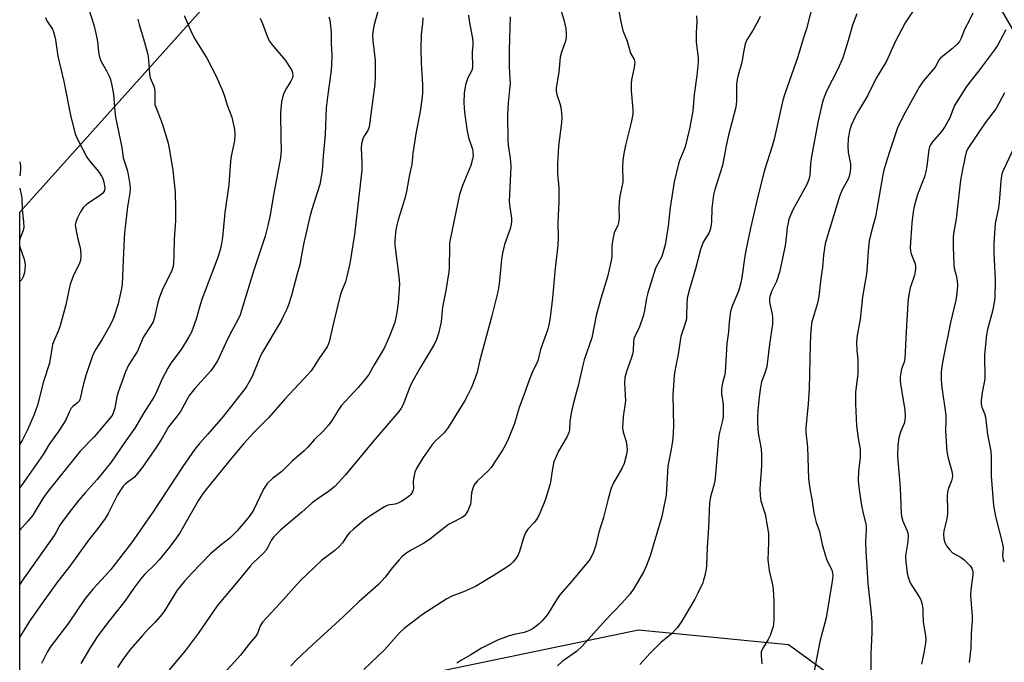
# Model space of a CAD drawing. Units: inches. Extents: x 1297767 to 1303767, y 569446 to 573447.
# Drawn here: x 1297767 to 1298075, y 569752 to 569953 of the extents above; entities that cross this region are included whole.
import ezdxf

# ---------------------------------------------------------------- set-up
doc = ezdxf.new("R2010")
doc.units = ezdxf.units.IN
doc.header["$MEASUREMENT"] = 0
doc.layers.add('NTRL-Trees', color=3, linetype='Continuous')
doc.layers.add('Undefined', color=1, linetype='Continuous')

msp = doc.modelspace()

# ---------------------------------------------------------------- linework, layer by layer
at = {"layer": 'NTRL-Trees'}
msp.add_lwpolyline([(1298125.79, 569806.24), (1298103.07, 569712.34), (1298074.3, 569709.31), (1298007.65, 569757.78), (1297960.7, 569762.32), (1297887.99, 569747.17), (1297838.01, 569691.13), (1297816.8, 569642.66), (1297841.04, 569595.71), (1297882.98, 569544.13), (1297939.49, 569497.25), (1298058.66, 569446.84), (1297767.35, 569446.87), (1297767.39, 569892.89), (1297848.61, 569983.46), (1297924.34, 570065.25), (1297994.02, 570066.77), (1298048.55, 570000.12), (1298103.07, 569906.21)], close=True, dxfattribs=at)
at = {"layer": 'Undefined'}
for points, elevation in [([(1297935.42, 569959.54), (1297937.4, 569952.99), (1297938.03, 569950.25), (1297938.18, 569948.58), (1297938.12, 569947.46), (1297937.95, 569946.35), (1297936.7, 569942.88), (1297936.29, 569941.35), (1297935.81, 569936.6), (1297934.98, 569931.7), (1297934.99, 569930.84), (1297935.18, 569929.67), (1297936.12, 569926.84), (1297936.42, 569925.7), (1297936.67, 569923.97), (1297936.79, 569922.51), (1297936.68, 569920.77), (1297935.75, 569913.65), (1297935.41, 569907.96), (1297935.39, 569905), (1297935.8, 569900.54), (1297935.85, 569899.14), (1297935.83, 569896.04), (1297935.57, 569889.76), (1297935.64, 569884.69), (1297935.48, 569882.46), (1297934.65, 569875.38), (1297933.86, 569866.16), (1297933.1, 569859.96), (1297932.72, 569857.7), (1297932.4, 569856.31), (1297930.16, 569850.01), (1297929.28, 569846.47), (1297927.48, 569842.8), (1297926.31, 569839.87), (1297925.18, 569836.54), (1297923.48, 569831.86), (1297921.96, 569826.83), (1297920.06, 569822.17), (1297919.04, 569820.02), (1297918.23, 569818.55), (1297914.68, 569813.18), (1297913.71, 569812.08), (1297910.31, 569808.89), (1297909.33, 569807.67), (1297908.91, 569806.63), (1297908.58, 569805.24), (1297908.38, 569802.5), (1297908.2, 569801.7), (1297907.37, 569799.6), (1297906.7, 569798.4), (1297906.33, 569798.01), (1297905.65, 569797.55), (1297902.36, 569795.87), (1297901.39, 569795.29), (1297895.44, 569790.68), (1297893.6, 569789.52), (1297889.7, 569787.35), (1297888.03, 569786.22), (1297886.91, 569785.33), (1297885.91, 569784.3), (1297883.83, 569781.93), (1297881.54, 569778.92), (1297879.5, 569776.54), (1297873.39, 569771.26), (1297868.39, 569766.45), (1297858.83, 569757.73), (1297853.9, 569753), (1297852.07, 569751.13)], 460), ([(1297954.43, 569956.71), (1297955.46, 569951.43), (1297955.87, 569949.7), (1297957.17, 569946.37), (1297958.27, 569942.59), (1297959.38, 569940.64), (1297959.59, 569939.78), (1297959.42, 569938.12), (1297958.55, 569934.21), (1297958.4, 569933.08), (1297958.47, 569930.81), (1297958.93, 569924.94), (1297958.92, 569923.48), (1297958.46, 569920.9), (1297956.66, 569913.82), (1297956.19, 569911.28), (1297955.89, 569909.02), (1297955.75, 569907.32), (1297955.74, 569906.19), (1297955.87, 569903.34), (1297955.82, 569902.26), (1297954.9, 569897.89), (1297954.71, 569896.18), (1297954.58, 569893.92), (1297954.66, 569891.46), (1297954.57, 569890.13), (1297954.25, 569888.89), (1297953.13, 569886.41), (1297952.68, 569884.48), (1297952.35, 569882.24), (1297952.35, 569878.92), (1297952.11, 569877.24), (1297951.05, 569872.73), (1297948.93, 569865.95), (1297947.47, 569860.58), (1297946.17, 569853.65), (1297943.79, 569846.76), (1297943.29, 569845.08), (1297942.03, 569839.03), (1297940.45, 569833.31), (1297939.67, 569830.07), (1297939.23, 569827.45), (1297939.12, 569824.93), (1297938.99, 569824.11), (1297938.41, 569822.8), (1297935.78, 569818.22), (1297934.31, 569814.87), (1297933.82, 569812.86), (1297933.31, 569809.19), (1297933.08, 569808.06), (1297931.71, 569803.25), (1297930.99, 569801.33), (1297929.55, 569798.12), (1297928.86, 569796.85), (1297928.16, 569795.99), (1297926.1, 569793.85), (1297925.5, 569792.96), (1297924.77, 569791.14), (1297923.52, 569786.9), (1297923.12, 569785.8), (1297922.52, 569784.8), (1297921.59, 569783.67), (1297920.74, 569782.86), (1297919.54, 569782.01), (1297915.3, 569779.32), (1297909.79, 569776), (1297906.03, 569774.27), (1297902.36, 569772.92), (1297900.84, 569772.13), (1297893.24, 569767.19), (1297887.5, 569762.87), (1297886.03, 569761.48), (1297881.32, 569756.13), (1297874.85, 569750.07)], 458), ([(1297789.2, 569955.58), (1297790.5, 569951.4), (1297791.23, 569948.28), (1297791.63, 569946.27), (1297791.97, 569942.94), (1297792.3, 569941.3), (1297792.81, 569940.02), (1297794.45, 569937.06), (1297795.39, 569935.2), (1297795.71, 569934.37), (1297796.08, 569932.96), (1297796.7, 569929.8), (1297797.08, 569924.5), (1297797.34, 569922.63), (1297799.22, 569913.13), (1297799.72, 569909.92), (1297800.9, 569906.11), (1297801.24, 569904.68), (1297801.77, 569901.57), (1297801.9, 569900.22), (1297801.81, 569898.92), (1297801.05, 569894.58), (1297800.14, 569886.4), (1297799.76, 569880.32), (1297799.36, 569870.28), (1297799.05, 569868.48), (1297798.12, 569864.27), (1297796.76, 569860.06), (1297796.06, 569858.41), (1297795.25, 569856.86), (1297793.03, 569852.99), (1297791.16, 569850.11), (1297790.23, 569848.33), (1297787.98, 569841.85), (1297787.17, 569838.9), (1297786.39, 569835.21), (1297786.14, 569834.4), (1297785.9, 569833.9), (1297785.42, 569833.35), (1297783.98, 569832.21), (1297783.44, 569831.62), (1297782.88, 569830.62), (1297781.85, 569828.25), (1297781.13, 569826.99), (1297779.56, 569824.54), (1297776.48, 569820.17), (1297774.65, 569817.22), (1297768.11, 569807.84), (1297767.38, 569806.85)], 478), ([(1297818.79, 569954.36), (1297821.15, 569948.83), (1297822.18, 569946.86), (1297825.8, 569940.97), (1297827.44, 569937.97), (1297828.63, 569935.64), (1297830.62, 569931.09), (1297831.36, 569929.19), (1297832.15, 569926.38), (1297833.6, 569922.58), (1297834.1, 569920.72), (1297834.49, 569918.68), (1297834.59, 569917.22), (1297834.49, 569915.18), (1297833.47, 569910.44), (1297833.22, 569908.82), (1297832.75, 569901.47), (1297831.46, 569892.82), (1297830.72, 569884.95), (1297830.45, 569883.08), (1297830.07, 569881.5), (1297829.33, 569879.1), (1297824.31, 569865.66), (1297823.52, 569863.2), (1297822.49, 569859.5), (1297820.99, 569855.45), (1297820.17, 569853.94), (1297817.76, 569850.04), (1297814.61, 569845.76), (1297813.62, 569844.17), (1297811.91, 569840.86), (1297809.87, 569836.2), (1297809.29, 569835.1), (1297806.1, 569830.2), (1297803.33, 569825.37), (1297800.18, 569821.02), (1297795.96, 569814.84), (1297791.56, 569809.36), (1297787.78, 569805.23), (1297785.82, 569802.97), (1297783.07, 569799.48), (1297780.73, 569796.25), (1297779.94, 569795.07), (1297778.88, 569793.1), (1297778.08, 569791.86), (1297768.06, 569777.57), (1297767.38, 569776.55)], 474), ([(1297775.43, 569953.69), (1297775.84, 569952.71), (1297777.6, 569950.04), (1297777.93, 569949.25), (1297778.25, 569948.13), (1297778.54, 569946.72), (1297779.26, 569941.59), (1297781.17, 569933.77), (1297783.31, 569922.67), (1297784.72, 569917.33), (1297785.5, 569915.47), (1297788.32, 569910.07), (1297789.17, 569908.92), (1297792, 569905.63), (1297792.96, 569904.18), (1297793.31, 569903.39), (1297793.67, 569902.29), (1297793.98, 569900.61), (1297793.83, 569899.63), (1297793.59, 569899.17), (1297793.22, 569898.76), (1297792.3, 569898.05), (1297788.37, 569895.38), (1297787.27, 569894.44), (1297786.35, 569892.97), (1297785.3, 569890.87), (1297784.86, 569889.8), (1297784.71, 569888.98), (1297784.85, 569887.56), (1297785.38, 569884.98), (1297786.17, 569882.14), (1297786.34, 569881.27), (1297786.43, 569879.23), (1297786.31, 569877.79), (1297785.83, 569876.49), (1297784.22, 569873.39), (1297783.16, 569870.36), (1297782.78, 569868.96), (1297781.72, 569863.97), (1297779.87, 569857.08), (1297779.39, 569855.71), (1297777.97, 569852.56), (1297777.61, 569851.56), (1297776.64, 569845.75), (1297774.82, 569839.95), (1297772.92, 569832.62), (1297771.92, 569829.66), (1297769.83, 569824.94), (1297768.22, 569821.82), (1297767.38, 569820.42)], 480), ([(1297842.5, 569953.46), (1297843.22, 569951.89), (1297844.66, 569947.87), (1297845.34, 569946.38), (1297846.22, 569945.19), (1297850.27, 569940.41), (1297852.12, 569937.69), (1297852.39, 569937.16), (1297852.63, 569936.41), (1297852.73, 569935.64), (1297852.6, 569934.84), (1297852.09, 569933.8), (1297850.7, 569931.63), (1297849.94, 569930.07), (1297849.46, 569928.73), (1297849.2, 569927.33), (1297848.85, 569923.92), (1297848.92, 569915.98), (1297849.1, 569912.2), (1297848.89, 569909.87), (1297847.43, 569902.1), (1297846.65, 569898.34), (1297845.64, 569892.01), (1297844.93, 569888.7), (1297844.04, 569885.36), (1297840.45, 569874.45), (1297836.25, 569860.84), (1297835.61, 569859.43), (1297833.61, 569855.87), (1297832.7, 569854.07), (1297829.19, 569846.42), (1297828.27, 569844.96), (1297827.09, 569843.31), (1297822.06, 569837.79), (1297820.44, 569835.7), (1297819.53, 569834.27), (1297817.56, 569830.67), (1297816.33, 569828.98), (1297813.81, 569825.82), (1297811.94, 569822.48), (1297810.25, 569819.66), (1297805.76, 569813.24), (1297804.16, 569811.22), (1297803.21, 569810.16), (1297800.45, 569808.02), (1297799.72, 569807.3), (1297799.22, 569806.67), (1297797.93, 569804.59), (1297795.01, 569798.74), (1297794.1, 569797.2), (1297791.79, 569794.07), (1297788.89, 569790.41), (1297783.05, 569782.31), (1297779.2, 569777.39), (1297774.34, 569770.77), (1297770.45, 569765.1), (1297768.92, 569762.75), (1297767.43, 569760.19), (1297767.38, 569760.07)], 472), ([(1297804.32, 569953.16), (1297804.67, 569951.48), (1297806.09, 569947.02), (1297807.36, 569942.19), (1297807.58, 569940.48), (1297807.93, 569936.13), (1297808.13, 569934.96), (1297808.41, 569934.14), (1297809.24, 569932.29), (1297809.49, 569931.5), (1297809.62, 569930.23), (1297809.53, 569927.6), (1297809.63, 569926.48), (1297809.86, 569925.72), (1297810.76, 569923.61), (1297811.96, 569920.32), (1297813.74, 569914.41), (1297814.2, 569912.22), (1297815.2, 569905.89), (1297815.9, 569899.11), (1297816.08, 569894.02), (1297815.99, 569890.21), (1297815.64, 569884.43), (1297815.56, 569879.68), (1297815.39, 569876.76), (1297815.19, 569875.65), (1297814.75, 569874.35), (1297812.13, 569869.04), (1297811.05, 569866.31), (1297810.55, 569864.68), (1297809.48, 569859.96), (1297809.03, 569858.68), (1297808.27, 569857.25), (1297806.06, 569854), (1297805.58, 569852.99), (1297804.21, 569849.5), (1297801.38, 569845.05), (1297800.38, 569843), (1297798.13, 569836.67), (1297797.75, 569835.18), (1297797.04, 569831.69), (1297796.65, 569830.37), (1297796.21, 569829.39), (1297790.63, 569822.75), (1297786.28, 569818.19), (1297776.59, 569806.2), (1297775.5, 569804.79), (1297774.56, 569803.4), (1297772.22, 569799.45), (1297771.43, 569798.25), (1297770.01, 569796.44), (1297768.19, 569794.53), (1297767.38, 569793.53)], 476), ([(1297863.92, 569953.94), (1297864.3, 569952.87), (1297864.52, 569951.13), (1297864.65, 569949.07), (1297864.69, 569945.62), (1297864.89, 569942.01), (1297864.79, 569938.73), (1297864.56, 569936.41), (1297863.6, 569929.61), (1297863.14, 569925.53), (1297862.79, 569917.18), (1297862.14, 569910.37), (1297861.89, 569905.78), (1297861.12, 569901.52), (1297858.64, 569893.74), (1297858.03, 569891.45), (1297856.19, 569883.35), (1297855.54, 569880.14), (1297854.9, 569876.42), (1297854.07, 569873.66), (1297852.27, 569866.89), (1297851.36, 569863.93), (1297850.85, 569862.59), (1297849.84, 569860.47), (1297849.02, 569858.95), (1297843, 569848.84), (1297842.38, 569847.49), (1297840.01, 569841.59), (1297838.1, 569838.25), (1297836.7, 569836.34), (1297830.93, 569829.09), (1297826.16, 569823.53), (1297823.51, 569820.58), (1297822.1, 569818.82), (1297818.33, 569813.42), (1297809.15, 569799.45), (1297802.32, 569789.62), (1297795.81, 569781.29), (1297794.14, 569779.38), (1297790.16, 569775.13), (1297787.61, 569771.93), (1297782.58, 569764.48), (1297776.89, 569757.03), (1297775.94, 569755.44), (1297774.17, 569751.86)], 470), ([(1297893.33, 569953.6), (1297893.26, 569951.89), (1297892.86, 569948.36), (1297892.74, 569944.06), (1297892.8, 569939.5), (1297893.28, 569932.82), (1297893.18, 569929.93), (1297892.96, 569927.37), (1297892.51, 569924.34), (1297891.27, 569918.01), (1297890.37, 569912.72), (1297890.17, 569911.25), (1297889.89, 569907.8), (1297889.12, 569904.64), (1297888.19, 569899.38), (1297887.7, 569897.17), (1297885.64, 569890.53), (1297885.2, 569888.85), (1297884.93, 569887.43), (1297884.71, 569885.42), (1297884.58, 569883.69), (1297884.6, 569882.55), (1297885.84, 569872.81), (1297886, 569870.45), (1297885.66, 569864.6), (1297885.22, 569861.59), (1297884.54, 569858.42), (1297882.97, 569854.17), (1297881.36, 569850.67), (1297880.66, 569849.39), (1297878.08, 569845.19), (1297876.42, 569842.23), (1297875.28, 569840.68), (1297873.27, 569838.2), (1297867.81, 569832.4), (1297866.73, 569830.88), (1297864.95, 569827.91), (1297863.83, 569826.31), (1297862.26, 569824.59), (1297859.36, 569821.79), (1297857.26, 569819.36), (1297856.25, 569818.33), (1297852.54, 569815.16), (1297849.22, 569811.91), (1297846.4, 569809.74), (1297844.79, 569808.22), (1297844.14, 569807.34), (1297843.59, 569806.36), (1297840.37, 569799.81), (1297839.61, 569798.59), (1297838.71, 569797.43), (1297835.31, 569793.38), (1297834.16, 569792.15), (1297832.97, 569791.05), (1297830.31, 569788.97), (1297826.96, 569786.11), (1297821.12, 569780.13), (1297818.87, 569777.67), (1297816.6, 569774.8), (1297812.59, 569768.4), (1297811.76, 569767.21), (1297809.7, 569764.83), (1297807.4, 569762.51), (1297805.68, 569760.64), (1297801.92, 569756.32), (1297799.54, 569753.19), (1297797.91, 569750.68)], 466), ([(1297907.58, 569954.4), (1297907.78, 569952.66), (1297908.84, 569947.19), (1297909, 569946.04), (1297908.99, 569945.08), (1297908.75, 569942.85), (1297908.83, 569938.25), (1297908.6, 569937.2), (1297907.36, 569934.83), (1297906.67, 569932.69), (1297906.27, 569930.08), (1297906.15, 569927.21), (1297906.21, 569925.52), (1297906.41, 569923.28), (1297907.14, 569918.25), (1297907.57, 569916.26), (1297908.82, 569912.53), (1297908.97, 569911.7), (1297909.03, 569910.56), (1297908.89, 569909.42), (1297908.32, 569907.47), (1297905.7, 569901.2), (1297904.84, 569898.41), (1297901.91, 569884.32), (1297901.71, 569883.17), (1297901.62, 569882), (1297901.59, 569875.75), (1297901.5, 569874.27), (1297900.51, 569868.46), (1297899.49, 569863.25), (1297899.02, 569858.65), (1297898.28, 569854.95), (1297897.63, 569853.1), (1297896.91, 569851.54), (1297892.47, 569844.31), (1297889.85, 569839.64), (1297889.14, 569838.02), (1297887.23, 569832.86), (1297886.6, 569831.71), (1297885.81, 569830.58), (1297877.74, 569821.17), (1297869.16, 569810.84), (1297865.82, 569807.23), (1297863.88, 569805.59), (1297860.58, 569803.48), (1297858.72, 569802.06), (1297855.52, 569799.14), (1297848.93, 569793.61), (1297846.71, 569791.39), (1297845.94, 569790.31), (1297844.92, 569788.19), (1297844.34, 569787.26), (1297843.55, 569786.4), (1297840.34, 569783.38), (1297839.33, 569782.34), (1297835.65, 569777.72), (1297829.05, 569769.91), (1297823.1, 569761.32), (1297820.29, 569757.48), (1297819.02, 569755.85), (1297814.03, 569749.89)], 464), ([(1297920.65, 569953.91), (1297920.35, 569943.47), (1297920.32, 569938.27), (1297920.57, 569934.56), (1297920.58, 569933.16), (1297920.01, 569926.97), (1297919.84, 569923.55), (1297919.91, 569915.29), (1297920.05, 569913.81), (1297920.66, 569909.72), (1297920.87, 569907.18), (1297920.33, 569896.26), (1297920.5, 569894.5), (1297921, 569891.06), (1297921.06, 569889.97), (1297920.95, 569889.12), (1297920.6, 569887.7), (1297918.83, 569882.76), (1297918.19, 569880.09), (1297917.88, 569878.07), (1297917.24, 569870.47), (1297916.78, 569868.01), (1297914.88, 569860.55), (1297911.14, 569846.68), (1297910.21, 569842.51), (1297908.58, 569838.14), (1297907.33, 569835.6), (1297906.35, 569833.86), (1297901.21, 569825.66), (1297900.62, 569824.78), (1297899.97, 569823.97), (1297897.14, 569821.32), (1297896.38, 569820.44), (1297893.47, 569816.28), (1297891.49, 569812.98), (1297890.88, 569811.66), (1297890.41, 569809.73), (1297890.29, 569808.61), (1297890.4, 569806.77), (1297890.31, 569806.02), (1297890.03, 569805.33), (1297889.6, 569804.7), (1297889.16, 569804.26), (1297888.25, 569803.57), (1297886.81, 569802.62), (1297885.81, 569802.07), (1297884.72, 569801.72), (1297882.41, 569801.32), (1297881.38, 569800.86), (1297877.44, 569798.39), (1297875.51, 569797.05), (1297871.66, 569793.88), (1297870.37, 569792.7), (1297869.83, 569792.02), (1297868.27, 569789.6), (1297867.31, 569788.54), (1297865.8, 569787.22), (1297861.67, 569784.07), (1297855.05, 569777.76), (1297848.63, 569770.66), (1297843.22, 569764.86), (1297842.51, 569763.71), (1297841.67, 569761.32), (1297841.08, 569760.34), (1297839.18, 569758.1), (1297836.33, 569754.5), (1297830.06, 569747.67)], 462), ([(1297978.84, 569954.22), (1297978.99, 569952.45), (1297978.74, 569948.89), (1297978.71, 569946.07), (1297979.41, 569941), (1297979.36, 569939.72), (1297978.99, 569935.64), (1297978.17, 569929.7), (1297977.67, 569924.44), (1297976.68, 569918.94), (1297975.32, 569913.33), (1297974.74, 569911.76), (1297973.58, 569909.07), (1297973.2, 569907.97), (1297971.87, 569902.33), (1297970.6, 569894.38), (1297969.98, 569888.52), (1297969.1, 569882.72), (1297968.47, 569880.46), (1297967.99, 569879.08), (1297966.34, 569876.03), (1297965.9, 569875.05), (1297963.63, 569867.74), (1297963.2, 569866.01), (1297962.61, 569862.2), (1297962.3, 569860.73), (1297961.04, 569857.06), (1297959.68, 569854.28), (1297959.29, 569853.28), (1297959.15, 569852.43), (1297959.04, 569849.61), (1297958.89, 569848.51), (1297958.47, 569847.16), (1297957.1, 569843.39), (1297956.51, 569841.24), (1297956.38, 569839.53), (1297956.63, 569833.93), (1297955.92, 569828.94), (1297955.71, 569825.55), (1297955.9, 569824.19), (1297956.84, 569821.25), (1297957.09, 569819.82), (1297957.19, 569818.66), (1297957.01, 569817.22), (1297956.22, 569814.34), (1297955.62, 569812.99), (1297952.93, 569808.36), (1297952.16, 569806.69), (1297951.23, 569803.31), (1297949.83, 569797.49), (1297948.36, 569792.88), (1297947.36, 569788.82), (1297946.62, 569786.68), (1297945.93, 569785.13), (1297945.49, 569784.41), (1297944.6, 569783.26), (1297939.81, 569777.51), (1297936.19, 569773.33), (1297935.15, 569771.83), (1297932.26, 569767.16), (1297930.53, 569765.11), (1297929.68, 569764.26), (1297928.79, 569763.54), (1297927.85, 569762.88), (1297926.87, 569762.33), (1297925.83, 569761.88), (1297924.97, 569761.62), (1297921.86, 569760.98), (1297920.34, 569760.57), (1297916.68, 569759.2), (1297911.7, 569756.66), (1297908.37, 569754.59), (1297905.16, 569752.81), (1297903.94, 569752.01)], 456)]:
    msp.add_lwpolyline(points, dxfattribs=dict(at, elevation=elevation))
for points in [[(1298015.53, 569959.18, 452), (1298013.26, 569950.22, 452), (1298012.2, 569947.03, 452), (1298010.5, 569941.41, 452), (1298006.48, 569929.83, 452), (1298005.89, 569927.9, 452), (1298003.15, 569915.74, 452), (1298002.52, 569913.54, 452), (1298000.1, 569906, 452), (1297997.98, 569897.75, 452), (1297995.73, 569887.9, 452), (1297994.46, 569881.96, 452), (1297993.99, 569879.15, 452), (1297993.05, 569872.45, 452), (1297992.73, 569870.86, 452), (1297991.95, 569868.19, 452), (1297989.97, 569863.55, 452), (1297989.5, 569861.87, 452), (1297989.05, 569858.66, 452), (1297988.82, 569855.55, 452), (1297988.29, 569851.86, 452), (1297988.06, 569846.42, 452), (1297987.8, 569842.94, 452), (1297987.61, 569841.8, 452), (1297986.98, 569839.59, 452), (1297986.7, 569837.61, 452), (1297986.71, 569836.18, 452), (1297987.09, 569833.58, 452), (1297987.18, 569832.39, 452), (1297987.24, 569830, 452), (1297987.18, 569828.81, 452), (1297986.91, 569827.41, 452), (1297986.01, 569824.11, 452), (1297985.74, 569822.41, 452), (1297984.82, 569810.98, 452), (1297984.59, 569808.95, 452), (1297984.31, 569807.61, 452), (1297983.28, 569803.99, 452), (1297982.96, 569802.08, 452), (1297982.64, 569794.42, 452), (1297982.19, 569788.09, 452), (1297981.98, 569782.52, 452), (1297981.84, 569781.36, 452), (1297981.44, 569779.36, 452), (1297981.09, 569777.96, 452), (1297980.8, 569777.12, 452), (1297979.29, 569773.87, 452), (1297978.33, 569772.01, 452), (1297974.04, 569764.78, 452), (1297972.82, 569763.05, 452), (1297970.81, 569760.93, 452), (1297967.87, 569758.58, 452), (1297964.33, 569755.16, 452), (1297961.15, 569751.59, 452)], [(1298049.96, 569961.14, 448), (1298044.04, 569952.01, 448), (1298040.99, 569946.12, 448), (1298038.23, 569940.05, 448), (1298034.97, 569934.75, 448), (1298032.32, 569929.25, 448), (1298029.47, 569924.56, 448), (1298028.41, 569922.64, 448), (1298027.17, 569919.97, 448), (1298026.68, 569918.34, 448), (1298026.23, 569915.85, 448), (1298026.18, 569913.54, 448), (1298026.28, 569911.52, 448), (1298026.98, 569907.96, 448), (1298026.98, 569906.54, 448), (1298026.8, 569904.83, 448), (1298026.38, 569903.46, 448), (1298024.36, 569899.92, 448), (1298023.51, 569897.83, 448), (1298019.76, 569885.54, 448), (1298019.08, 569883.04, 448), (1298018.53, 569879.62, 448), (1298018.2, 569875.65, 448), (1298017.7, 569872.15, 448), (1298017.05, 569866.53, 448), (1298016.63, 569864.5, 448), (1298014.95, 569858.59, 448), (1298014.7, 569857.03, 448), (1298014.47, 569854.36, 448), (1298014.34, 569851.48, 448), (1298014.12, 569837.86, 448), (1298013.75, 569832.99, 448), (1298013.04, 569825.57, 448), (1298013.08, 569824.15, 448), (1298013.53, 569819.5, 448), (1298013.84, 569809.64, 448), (1298014.23, 569806.54, 448), (1298015.05, 569802.57, 448), (1298015.51, 569798.99, 448), (1298015.8, 569797.62, 448), (1298016.26, 569796, 448), (1298017.34, 569793.17, 448), (1298018.11, 569789.1, 448), (1298019.04, 569785.8, 448), (1298019.6, 569784.19, 448), (1298021.11, 569781.21, 448), (1298021.38, 569780.12, 448), (1298021.42, 569779.28, 448), (1298021.28, 569777.59, 448), (1298019.34, 569766.12, 448), (1298017.4, 569758.73, 448), (1298015.46, 569748.46, 448)], [(1297879.32, 569955.62, 468), (1297878, 569951.08, 468), (1297877.63, 569948.38, 468), (1297877.73, 569946.38, 468), (1297878.42, 569940.33, 468), (1297878.45, 569935.18, 468), (1297878.29, 569932.86, 468), (1297877.75, 569928.19, 468), (1297876.52, 569919.56, 468), (1297876.1, 569918.42, 468), (1297874.93, 569916.57, 468), (1297874.56, 569915.85, 468), (1297874.18, 569914.25, 468), (1297874.07, 569912.85, 468), (1297874.3, 569908.42, 468), (1297874.23, 569905.98, 468), (1297872.03, 569885.95, 468), (1297870.49, 569876.84, 468), (1297869.62, 569872.78, 468), (1297869.15, 569871.09, 468), (1297867.91, 569868.09, 468), (1297867.5, 569866.82, 468), (1297865.38, 569858.33, 468), (1297864.08, 569852.37, 468), (1297863.8, 569851.56, 468), (1297863.41, 569850.85, 468), (1297860.82, 569847.06, 468), (1297859.07, 569844.22, 468), (1297858.41, 569843.35, 468), (1297856.18, 569840.85, 468), (1297850.11, 569834.42, 468), (1297845.2, 569828.8, 468), (1297840.52, 569824.02, 468), (1297837.42, 569820.66, 468), (1297833.52, 569816.02, 468), (1297825.92, 569806.67, 468), (1297824.51, 569804.77, 468), (1297823.14, 569802.69, 468), (1297817.25, 569792.53, 468), (1297816.29, 569791.05, 468), (1297814.18, 569788.25, 468), (1297810.92, 569784.26, 468), (1297809.54, 569782.79, 468), (1297806.34, 569779.66, 468), (1297805.2, 569778.36, 468), (1297802.97, 569775.44, 468), (1297800.25, 569771.38, 468), (1297795.38, 569765.31, 468), (1297793.35, 569762.66, 468), (1297791.59, 569760.21, 468), (1297789.51, 569757, 468), (1297786.44, 569751.92, 468)], [(1297998.72, 569954.05, 454), (1297998.1, 569952.72, 454), (1297996.53, 569949.86, 454), (1297994.57, 569946.78, 454), (1297994.06, 569945.46, 454), (1297993.52, 569942.9, 454), (1297993.01, 569939.7, 454), (1297991.83, 569935.72, 454), (1297991.52, 569934.33, 454), (1297991.4, 569932.88, 454), (1297991.34, 569927.86, 454), (1297991.22, 569926.45, 454), (1297991.03, 569925.33, 454), (1297988.78, 569916.55, 454), (1297988.05, 569913.12, 454), (1297987.01, 569907.43, 454), (1297984.6, 569899.98, 454), (1297984.17, 569898.36, 454), (1297983.64, 569894.19, 454), (1297983.54, 569889.88, 454), (1297983.39, 569888.47, 454), (1297983.09, 569887.4, 454), (1297982.67, 569886.35, 454), (1297980.97, 569883.48, 454), (1297980.07, 569881.27, 454), (1297978.56, 569875.23, 454), (1297976.7, 569868.89, 454), (1297975.99, 569866.04, 454), (1297975.8, 569864.29, 454), (1297975.77, 569860.34, 454), (1297975.69, 569859.54, 454), (1297975.25, 569857.84, 454), (1297973.96, 569854.02, 454), (1297973.12, 569848.54, 454), (1297972.14, 569843.38, 454), (1297971.93, 569841.92, 454), (1297971.49, 569835.71, 454), (1297971.63, 569826.06, 454), (1297971.45, 569822.22, 454), (1297971.08, 569819.4, 454), (1297969.94, 569813.53, 454), (1297969.34, 569804.5, 454), (1297968.47, 569799.87, 454), (1297968.02, 569797.87, 454), (1297964.39, 569785.49, 454), (1297963.23, 569782.5, 454), (1297962.4, 569780.64, 454), (1297959.27, 569775.32, 454), (1297958.11, 569773.63, 454), (1297955.56, 569770.78, 454), (1297950.37, 569765.39, 454), (1297943.14, 569757.29, 454), (1297941.32, 569755.66, 454), (1297936.86, 569752.51, 454), (1297935.42, 569751.14, 454)], [(1298028.96, 569954.87, 450), (1298027.6, 569951.36, 450), (1298026.3, 569946.49, 450), (1298024.58, 569941.12, 450), (1298023.02, 569937.62, 450), (1298019.48, 569930.65, 450), (1298018.46, 569927.95, 450), (1298017.92, 569926.03, 450), (1298016.82, 569920.89, 450), (1298014.8, 569910.27, 450), (1298014.45, 569907.96, 450), (1298014.24, 569904.46, 450), (1298014, 569903.07, 450), (1298013.38, 569901.56, 450), (1298011.02, 569897.42, 450), (1298009, 569893.64, 450), (1298007.76, 569890.68, 450), (1298007.46, 569889.56, 450), (1298007.22, 569888.13, 450), (1298006.78, 569883.9, 450), (1298006.55, 569882.46, 450), (1298005.87, 569878.99, 450), (1298004.76, 569874.19, 450), (1298003.87, 569871.24, 450), (1298002.26, 569868.07, 450), (1298001.75, 569866.57, 450), (1298001.65, 569865.83, 450), (1298001.7, 569864.78, 450), (1298002.43, 569861.41, 450), (1298002.6, 569860.28, 450), (1298002.65, 569859.18, 450), (1298002.6, 569857.88, 450), (1298001.71, 569851.66, 450), (1298000.85, 569844.71, 450), (1298000.35, 569842.94, 450), (1297999.19, 569839.93, 450), (1297998.85, 569838.25, 450), (1297998.44, 569835.09, 450), (1297998.08, 569830.93, 450), (1297997.94, 569828.85, 450), (1297997.93, 569827.07, 450), (1297998.09, 569823.83, 450), (1297999.02, 569818.95, 450), (1297999.22, 569817.07, 450), (1297999.14, 569813.55, 450), (1297998.64, 569806.53, 450), (1297998.71, 569804.31, 450), (1297998.96, 569802.67, 450), (1297999.94, 569799.8, 450), (1298000.27, 569798.55, 450), (1298001.36, 569792.5, 450), (1298001.4, 569789.66, 450), (1298001.15, 569784.32, 450), (1298001.58, 569781, 450), (1298002.59, 569776.44, 450), (1298002.82, 569774.99, 450), (1298003.03, 569771.42, 450), (1298003.03, 569765.5, 450), (1298002.95, 569764.34, 450), (1298002.79, 569763.49, 450), (1298001.85, 569760.68, 450), (1298001.24, 569759.35, 450), (1297999.61, 569756.74, 450), (1297999.11, 569755.53, 450), (1297999.03, 569754.42, 450), (1297999.26, 569751.83, 450)], [(1298065.2, 569955.08, 446), (1298064.11, 569952.72, 446), (1298062.69, 569950.16, 446), (1298061.53, 569947.27, 446), (1298061.01, 569946.23, 446), (1298060.31, 569945.39, 446), (1298058.9, 569944.05, 446), (1298055.81, 569941.61, 446), (1298054.98, 569940.87, 446), (1298054.52, 569940.26, 446), (1298053.87, 569938.92, 446), (1298053.43, 569938.21, 446), (1298049.69, 569933.82, 446), (1298049.03, 569932.92, 446), (1298048.44, 569931.93, 446), (1298044.05, 569924.04, 446), (1298041.82, 569919.58, 446), (1298039.08, 569911.42, 446), (1298037.54, 569906.46, 446), (1298037.06, 569904.58, 446), (1298034.75, 569891.47, 446), (1298034.21, 569889.22, 446), (1298033.2, 569885.67, 446), (1298032.85, 569883.96, 446), (1298032.47, 569880.69, 446), (1298032.22, 569876.04, 446), (1298031.98, 569873.67, 446), (1298030.74, 569866.46, 446), (1298029.96, 569859.52, 446), (1298029.07, 569854.4, 446), (1298028.85, 569852.34, 446), (1298028.96, 569849.71, 446), (1298029.29, 569846.92, 446), (1298029.33, 569843.94, 446), (1298029.25, 569842.46, 446), (1298028.58, 569836.61, 446), (1298028.5, 569835.17, 446), (1298028.54, 569833.07, 446), (1298028.84, 569826.18, 446), (1298029.35, 569822.34, 446), (1298029.96, 569818.91, 446), (1298030.05, 569817.54, 446), (1298029.98, 569816.12, 446), (1298029.49, 569812.07, 446), (1298029.43, 569808.98, 446), (1298029.69, 569806.11, 446), (1298030.38, 569801.27, 446), (1298030.91, 569798.78, 446), (1298031.77, 569795.58, 446), (1298031.91, 569794.75, 446), (1298031.92, 569793.61, 446), (1298031.67, 569789.87, 446), (1298031.78, 569787, 446), (1298032.45, 569776.92, 446), (1298033.45, 569767.55, 446), (1298033.63, 569764.93, 446), (1298033.67, 569761.54, 446), (1298033.41, 569757.06, 446), (1298033.37, 569755.01, 446), (1298033.36, 569749.03, 446)], [(1298075.49, 569949.88, 444), (1298074.74, 569948.33, 444), (1298072.91, 569945.01, 444), (1298071.69, 569943.17, 444), (1298066.7, 569936.54, 444), (1298064.19, 569933.42, 444), (1298063.05, 569931.87, 444), (1298059.53, 569926.2, 444), (1298059.05, 569925.15, 444), (1298057.98, 569922.34, 444), (1298056.56, 569919.72, 444), (1298055.39, 569918.13, 444), (1298052.6, 569914.87, 444), (1298051.95, 569913.95, 444), (1298051.68, 569913.34, 444), (1298051.48, 569912.51, 444), (1298050.88, 569907.32, 444), (1298050.58, 569905.61, 444), (1298050.08, 569903.95, 444), (1298047.93, 569898.41, 444), (1298046.92, 569894.67, 444), (1298046.57, 569892.96, 444), (1298046.2, 569889.61, 444), (1298045.64, 569881.84, 444), (1298045.74, 569880.69, 444), (1298045.91, 569879.85, 444), (1298047.15, 569876.73, 444), (1298047.3, 569875.89, 444), (1298047.3, 569875.08, 444), (1298046.96, 569873.24, 444), (1298045.64, 569869.27, 444), (1298045.09, 569866.57, 444), (1298044.91, 569864.55, 444), (1298044.35, 569855.5, 444), (1298043.97, 569847.21, 444), (1298043.75, 569846.07, 444), (1298042.94, 569843.98, 444), (1298042.56, 569841.45, 444), (1298042.51, 569840.31, 444), (1298042.61, 569839.14, 444), (1298043.94, 569831.13, 444), (1298044.09, 569828.95, 444), (1298043.97, 569827.9, 444), (1298043.71, 569826.89, 444), (1298042.61, 569824.23, 444), (1298042.06, 569822.42, 444), (1298041.81, 569820.08, 444), (1298041.65, 569816.54, 444), (1298042.46, 569806.89, 444), (1298042.82, 569798.61, 444), (1298043.02, 569797.48, 444), (1298043.33, 569796.38, 444), (1298044.61, 569793.52, 444), (1298044.89, 569792.69, 444), (1298045.03, 569791.87, 444), (1298044.93, 569790.02, 444), (1298044.27, 569786.31, 444), (1298044.15, 569785.17, 444), (1298044.23, 569783.68, 444), (1298044.66, 569780.12, 444), (1298045.01, 569778.72, 444), (1298045.78, 569776.92, 444), (1298046.36, 569775.92, 444), (1298048.27, 569772.99, 444), (1298048.95, 569771.75, 444), (1298049.29, 569770.7, 444), (1298049.56, 569769.06, 444), (1298049.64, 569767.94, 444), (1298049.69, 569764.83, 444), (1298050.45, 569760.62, 444), (1298050.54, 569759.35, 444), (1298050.43, 569758.23, 444), (1298050, 569755.72, 444), (1298049.15, 569751.7, 444)], [(1298075.12, 569930.14, 442), (1298072.52, 569925.32, 442), (1298071.49, 569923.89, 442), (1298069.07, 569920.84, 442), (1298063.69, 569912.79, 442), (1298063.16, 569911.68, 442), (1298062.78, 569910.27, 442), (1298061.96, 569906.26, 442), (1298061.38, 569902.92, 442), (1298059.99, 569890.78, 442), (1298059.19, 569886.13, 442), (1298059.06, 569884.97, 442), (1298059.07, 569882.1, 442), (1298059.24, 569876.51, 442), (1298059.39, 569875.37, 442), (1298060.06, 569873.12, 442), (1298060.35, 569871.45, 442), (1298060.41, 569870, 442), (1298060.25, 569867.64, 442), (1298059.88, 569865.38, 442), (1298058.28, 569858.42, 442), (1298056.01, 569847.58, 442), (1298055.62, 569845.27, 442), (1298055.34, 569842.98, 442), (1298055.32, 569840.91, 442), (1298055.44, 569838.87, 442), (1298056.76, 569829.52, 442), (1298056.8, 569828.02, 442), (1298056.66, 569824.39, 442), (1298057.14, 569818.18, 442), (1298057.43, 569816.45, 442), (1298058.7, 569811.96, 442), (1298058.84, 569810.61, 442), (1298058.76, 569809.79, 442), (1298058.56, 569808.97, 442), (1298057.5, 569806.32, 442), (1298057.29, 569805.5, 442), (1298057.19, 569804.05, 442), (1298057.34, 569799.97, 442), (1298057.3, 569798.42, 442), (1298056.97, 569796.68, 442), (1298056.14, 569793.38, 442), (1298056.05, 569792.28, 442), (1298056.19, 569790.84, 442), (1298056.47, 569789.72, 442), (1298057.03, 569788.69, 442), (1298057.9, 569787.49, 442), (1298058.9, 569786.47, 442), (1298061.55, 569785.01, 442), (1298062.48, 569784.31, 442), (1298064.37, 569782.43, 442), (1298064.86, 569781.73, 442), (1298065.12, 569781.04, 442), (1298065.19, 569780.52, 442), (1298065.17, 569779.65, 442), (1298064.61, 569774.9, 442), (1298064.49, 569773.12, 442), (1298064.96, 569766.65, 442), (1298064.99, 569765.24, 442), (1298064.71, 569761.32, 442), (1298064.57, 569756.73, 442), (1298064.03, 569752.26, 442)], [(1298079.1, 569915.19, 440), (1298074.86, 569906.34, 440), (1298074.4, 569905.24, 440), (1298074.13, 569904.29, 440), (1298073.92, 569902.67, 440), (1298073.45, 569895.94, 440), (1298073.21, 569894.29, 440), (1298072.22, 569889.31, 440), (1298071.74, 569883.06, 440), (1298071.75, 569880.16, 440), (1298072.2, 569871.7, 440), (1298072.06, 569866.12, 440), (1298071.87, 569864.71, 440), (1298071.33, 569861.92, 440), (1298069.82, 569856.21, 440), (1298069.53, 569854.54, 440), (1298068.88, 569848.42, 440), (1298068.98, 569840.84, 440), (1298068.81, 569839.69, 440), (1298068.14, 569836.53, 440), (1298067.86, 569834.17, 440), (1298067.84, 569833, 440), (1298068.04, 569832.02, 440), (1298068.83, 569829.99, 440), (1298069.13, 569828.89, 440), (1298069.78, 569823.48, 440), (1298070.81, 569818.24, 440), (1298070.92, 569816.48, 440), (1298070.96, 569810.47, 440), (1298071.67, 569801.29, 440), (1298072.3, 569797.8, 440), (1298074.63, 569788.84, 440), (1298074.72, 569787.73, 440), (1298074.53, 569785.7, 440), (1298074.56, 569784.89, 440), (1298074.75, 569784.22, 440), (1298075.06, 569783.66, 440)], [(1297767.39, 569908.61, 482), (1297767.41, 569908.56, 482), (1297767.61, 569907.5, 482), (1297767.61, 569906.11, 482), (1297767.39, 569904.3, 482)], [(1297767.39, 569900.4, 482), (1297767.99, 569897.42, 482), (1297768.08, 569893.76, 482), (1297768.49, 569889.88, 482), (1297768.59, 569888.21, 482), (1297768.44, 569887.13, 482), (1297767.49, 569884.74, 482), (1297767.39, 569884.34, 482)], [(1297767.39, 569882.13, 482), (1297767.46, 569881.77, 482), (1297768.76, 569878.2, 482), (1297768.94, 569877.17, 482), (1297769.01, 569876.13, 482), (1297768.8, 569874.06, 482), (1297768.43, 569872.65, 482), (1297767.98, 569871.91, 482), (1297767.39, 569871.21, 482)]]:
    msp.add_polyline3d(points, dxfattribs=at)

doc.saveas('drawing.dxf')
